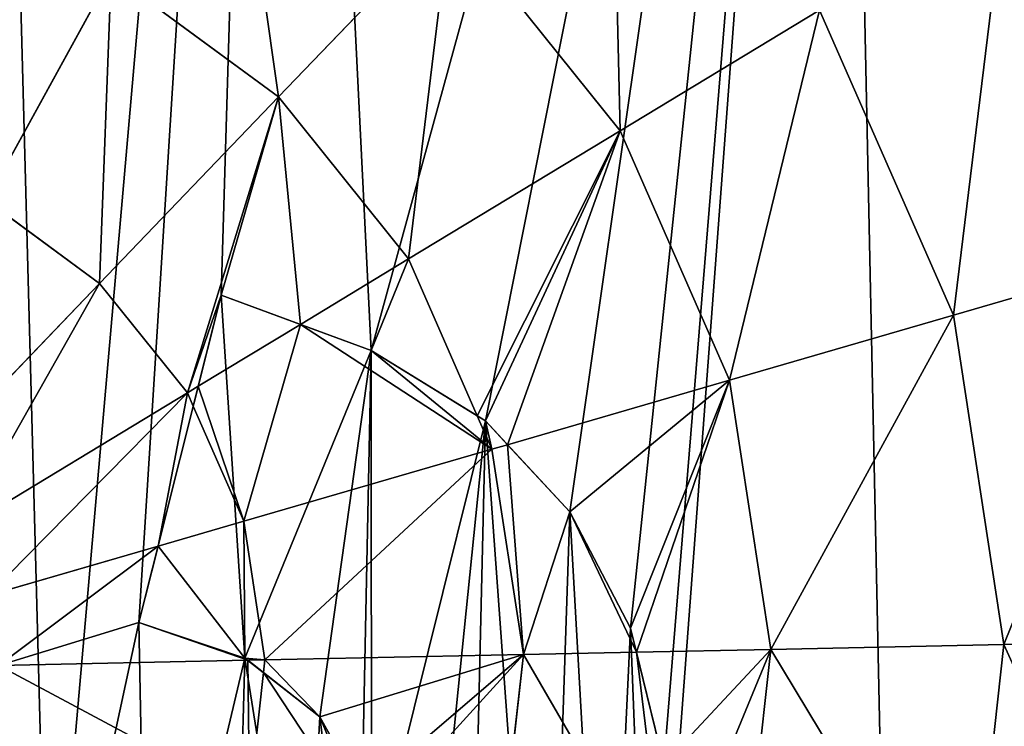
# Model space of a CAD drawing. Extents: x 0 to 5935, y 0 to 2935.
# Drawn here: x 2289 to 2397, y 1362 to 1440 of the extents above; entities that cross this region are included whole.
import ezdxf

# ---------------------------------------------------------------- set-up
doc = ezdxf.new("R2010")
doc.units = 0
doc.header["$LTSCALE"] = 25.4
doc.layers.get('0').update_dxf_attribs({"color": 13, "linetype": 'CONTINUOUS'})

msp = doc.modelspace()

# ---------------------------------------------------------------- linework, layer by layer
at = {"color": 2}
for p, q in [((2317.34, 1431.38, 225.32), (2336.09, 1450.93, 211.14)), ((2317.34, 1431.38, 225.32), (2336.09, 1450.93, 211.14)), ((2354.74, 1427.66, 211.14), (2336.09, 1450.93, 211.14)), ((2354.74, 1427.66, 211.14), (2336.09, 1450.93, 211.14)), ((2285.36, 1420.04, 235.98), (2299, 1444.85, 225.32)), ((2285.36, 1420.04, 235.98), (2299, 1444.85, 225.32)), ((2317.34, 1431.38, 225.32), (2299, 1444.85, 225.32)), ((2317.34, 1431.38, 225.32), (2299, 1444.85, 225.32)), ((2354.74, 1427.66, 211.14), (2376.59, 1440.89, 193.62)), ((2354.74, 1427.66, 211.14), (2376.59, 1440.89, 193.62)), ((2391.26, 1407.47, 193.62), (2376.59, 1440.89, 193.62)), ((2391.26, 1407.47, 193.62), (2376.59, 1440.89, 193.62)), ((2297.74, 1410.94, 235.98), (2317.34, 1431.38, 225.32)), ((2297.74, 1410.94, 235.98), (2317.34, 1431.38, 225.32)), ((2331.56, 1413.62, 225.32), (2317.34, 1431.38, 225.32)), ((2331.56, 1413.62, 225.32), (2317.34, 1431.38, 225.32)), ((2331.56, 1413.62, 225.32), (2354.74, 1427.66, 211.14)), ((2331.56, 1413.62, 225.32), (2354.74, 1427.66, 211.14)), ((2366.73, 1400.34, 211.14), (2354.74, 1427.66, 211.14)), ((2366.73, 1400.34, 211.14), (2354.74, 1427.66, 211.14)), ((2297.74, 1410.94, 235.98), (2285.36, 1420.04, 235.98)), ((2297.74, 1410.94, 235.98), (2285.36, 1420.04, 235.98)), ((2319.74, 1406.46, 230.52), (2331.56, 1413.62, 225.32)), ((2319.74, 1406.46, 230.52), (2331.56, 1413.62, 225.32)), ((2339.1, 1396.44, 225.32), (2331.56, 1413.62, 225.32)), ((2339.1, 1396.44, 225.32), (2331.56, 1413.62, 225.32)), ((2391.26, 1407.47, 193.62), (2414, 1414.08, 172.98)), ((2391.26, 1407.47, 193.62), (2414, 1414.08, 172.98)), ((2277.55, 1389.89, 242.98), (2297.74, 1410.94, 235.98)), ((2277.55, 1389.89, 242.98), (2297.74, 1410.94, 235.98)), ((2307.35, 1398.95, 235.98), (2297.74, 1410.94, 235.98)), ((2307.35, 1398.95, 235.98), (2297.74, 1410.94, 235.98)), ((2366.73, 1400.34, 211.14), (2391.26, 1407.47, 193.62)), ((2366.73, 1400.34, 211.14), (2391.26, 1407.47, 193.62)), ((2396.78, 1371.39, 193.62), (2391.26, 1407.47, 193.62)), ((2396.78, 1371.39, 193.62), (2391.26, 1407.47, 193.62)), ((2308.55, 1399.68, 235.45), (2319.74, 1406.46, 230.52)), ((2308.55, 1399.68, 235.45), (2319.74, 1406.46, 230.52)), ((2307.35, 1398.95, 235.98), (2308.55, 1399.68, 235.45)), ((2307.35, 1398.95, 235.98), (2308.55, 1399.68, 235.45)), ((2342.42, 1393.28, 224.39), (2366.73, 1400.34, 211.14)), ((2342.42, 1393.28, 224.39), (2366.73, 1400.34, 211.14)), ((2371.24, 1370.86, 211.14), (2366.73, 1400.34, 211.14)), ((2371.24, 1370.86, 211.14), (2366.73, 1400.34, 211.14)), ((2282.39, 1383.84, 242.98), (2307.35, 1398.95, 235.98)), ((2282.39, 1383.84, 242.98), (2307.35, 1398.95, 235.98)), ((2307.99, 1397.48, 235.98), (2307.35, 1398.95, 235.98)), ((2307.99, 1397.48, 235.98), (2307.35, 1398.95, 235.98)), ((2313.52, 1384.89, 235.98), (2307.99, 1397.48, 235.98)), ((2313.52, 1384.89, 235.98), (2307.99, 1397.48, 235.98)), ((2340.71, 1392.78, 225.32), (2339.1, 1396.44, 225.32)), ((2340.71, 1392.78, 225.32), (2339.1, 1396.44, 225.32)), ((2340.71, 1392.78, 225.32), (2342.42, 1393.28, 224.39)), ((2340.71, 1392.78, 225.32), (2342.42, 1393.28, 224.39)), ((2313.52, 1384.89, 235.98), (2340.71, 1392.78, 225.32)), ((2313.52, 1384.89, 235.98), (2340.71, 1392.78, 225.32)), ((2344.15, 1370.29, 225.32), (2340.71, 1392.78, 225.32)), ((2344.15, 1370.29, 225.32), (2340.71, 1392.78, 225.32)), ((2304.14, 1382.16, 238.32), (2313.52, 1384.89, 235.98)), ((2304.14, 1382.16, 238.32), (2313.52, 1384.89, 235.98)), ((2315.84, 1369.7, 235.98), (2313.52, 1384.89, 235.98)), ((2315.84, 1369.7, 235.98), (2313.52, 1384.89, 235.98)), ((2285.51, 1376.75, 242.98), (2304.14, 1382.16, 238.32)), ((2285.51, 1376.75, 242.98), (2304.14, 1382.16, 238.32)), ((2396.78, 1371.39, 193.62), (2420.46, 1371.89, 172.98)), ((2396.78, 1371.39, 193.62), (2420.46, 1371.89, 172.98)), ((2344.15, 1370.29, 225.32), (2356.52, 1370.55, 218.85)), ((2344.15, 1370.29, 225.32), (2356.52, 1370.55, 218.85)), ((2356.52, 1370.55, 218.85), (2371.24, 1370.86, 211.14)), ((2356.52, 1370.55, 218.85), (2371.24, 1370.86, 211.14)), ((2367.97, 1341.21, 211.14), (2371.24, 1370.86, 211.14)), ((2367.97, 1341.21, 211.14), (2371.24, 1370.86, 211.14)), ((2371.24, 1370.86, 211.14), (2396.78, 1371.39, 193.62)), ((2371.24, 1370.86, 211.14), (2396.78, 1371.39, 193.62)), ((2392.78, 1335.12, 193.62), (2396.78, 1371.39, 193.62)), ((2392.78, 1335.12, 193.62), (2396.78, 1371.39, 193.62)), ((2286.68, 1369.09, 242.98), (2313.98, 1369.66, 236.42)), ((2286.68, 1369.09, 242.98), (2313.98, 1369.66, 236.42)), ((2313.98, 1369.66, 236.42), (2315.84, 1369.7, 235.98)), ((2313.98, 1369.66, 236.42), (2315.84, 1369.7, 235.98)), ((2315.69, 1368.31, 235.98), (2315.84, 1369.7, 235.98)), ((2315.69, 1368.31, 235.98), (2315.84, 1369.7, 235.98)), ((2315.84, 1369.7, 235.98), (2344.15, 1370.29, 225.32)), ((2315.84, 1369.7, 235.98), (2344.15, 1370.29, 225.32)), ((2341.65, 1347.68, 225.32), (2344.15, 1370.29, 225.32)), ((2341.65, 1347.68, 225.32), (2344.15, 1370.29, 225.32)), ((2314.16, 1354.43, 235.98), (2315.69, 1368.31, 235.98)), ((2314.16, 1354.43, 235.98), (2315.69, 1368.31, 235.98))]:
    msp.add_line(p, q, dxfattribs=at)
at = {"color": 9}
for p, q in [((2302.03, 1373.79), (2311.06, 1409.67)), ((2302.03, 1373.79), (2311.06, 1409.67)), ((2311.06, 1409.67, 232.33), (2308.55, 1399.68, 235.45)), ((2311.06, 1409.67, 232.33), (2308.55, 1399.68, 235.45)), ((2319.74, 1406.46, 230.52), (2311.06, 1409.67, 232.33)), ((2311.06, 1409.67), (2327.48, 1403.6)), ((2319.74, 1406.46, 230.52), (2311.06, 1409.67, 232.33)), ((2311.06, 1409.67), (2327.48, 1403.6)), ((2327.48, 1403.6, 228.27), (2319.74, 1406.46, 230.52)), ((2327.48, 1403.6, 228.27), (2319.74, 1406.46, 230.52)), ((2339.1, 1396.44, 225.32), (2327.48, 1403.6, 228.27)), ((2327.48, 1403.6), (2340, 1395.89)), ((2339.1, 1396.44, 225.32), (2327.48, 1403.6, 228.27)), ((2327.48, 1403.6), (2340, 1395.89)), ((2308.55, 1399.68, 235.45), (2307.99, 1397.48, 235.98)), ((2308.55, 1399.68, 235.45), (2307.99, 1397.48, 235.98)), ((2307.99, 1397.48, 235.98), (2304.14, 1382.16, 238.32)), ((2307.99, 1397.48, 235.98), (2304.14, 1382.16, 238.32)), ((2340, 1395.89, 225), (2339.1, 1396.44, 225.32)), ((2340, 1395.89, 225), (2339.1, 1396.44, 225.32)), ((2342.42, 1393.28, 224.39), (2340, 1395.89, 225)), ((2340, 1395.89), (2349.25, 1385.94)), ((2342.42, 1393.28, 224.39), (2340, 1395.89, 225)), ((2340, 1395.89), (2349.25, 1385.94)), ((2349.25, 1385.94, 221.41), (2342.42, 1393.28, 224.39)), ((2349.25, 1385.94, 221.41), (2342.42, 1393.28, 224.39)), ((2355.88, 1373.17, 218.97), (2349.25, 1385.94, 221.41)), ((2349.25, 1385.94), (2355.88, 1373.17)), ((2355.88, 1373.17, 218.97), (2349.25, 1385.94, 221.41)), ((2349.25, 1385.94), (2355.88, 1373.17)), ((2304.14, 1382.16, 238.32), (2302.03, 1373.79, 239.13)), ((2304.14, 1382.16, 238.32), (2302.03, 1373.79, 239.13)), ((2302.03, 1373.79, 239.13), (2313.66, 1369.91, 236.49)), ((2313.66, 1369.91), (2302.03, 1373.79)), ((2302.03, 1373.79, 239.13), (2313.66, 1369.91, 236.49)), ((2313.66, 1369.91), (2302.03, 1373.79)), ((2356.52, 1370.55, 218.85), (2355.88, 1373.17, 218.97)), ((2355.88, 1373.17), (2359.53, 1358.28)), ((2356.52, 1370.55, 218.85), (2355.88, 1373.17, 218.97)), ((2355.88, 1373.17), (2359.53, 1358.28)), ((2359.53, 1358.28, 216.56), (2356.52, 1370.55, 218.85)), ((2359.53, 1358.28, 216.56), (2356.52, 1370.55, 218.85)), ((2313.66, 1369.91, 236.49), (2313.98, 1369.66, 236.42)), ((2321.85, 1363.47), (2313.66, 1369.91)), ((2313.66, 1369.91, 236.49), (2313.98, 1369.66, 236.42)), ((2321.85, 1363.47), (2313.66, 1369.91)), ((2313.98, 1369.66, 236.42), (2315.69, 1368.31, 235.98)), ((2313.98, 1369.66, 236.42), (2315.69, 1368.31, 235.98)), ((2315.69, 1368.31, 235.98), (2321.85, 1363.47, 233.45)), ((2315.69, 1368.31, 235.98), (2321.85, 1363.47, 233.45)), ((2321.85, 1363.47, 233.45), (2326.49, 1355.16, 231.35)), ((2326.49, 1355.16), (2321.85, 1363.47)), ((2321.85, 1363.47, 233.45), (2326.49, 1355.16, 231.35)), ((2326.49, 1355.16), (2321.85, 1363.47))]:
    msp.add_line(p, q, dxfattribs=at)

# ---------------------------------------------------------------- meshes
at = {"color": 2}
mesh = msp.add_polyface(dxfattribs=at)
corners = [(2183.74, 1343.49), (2185.06, 1365.3), (2182.3, 1354.92), (2189.96, 1333.62), (2191.54, 1373.69), (2200.35, 1326.5), (2201.49, 1379.41), (2214.29, 1323.31), (2214.64, 1381.77), (2227.79, 1324.26), (2248.75, 1348.3), (2247.22, 1366.64), (2245.74, 1337.83), (2302.99, 1324.83), (2302.03, 1373.79), (2292.15, 1327.8), (2313.66, 1369.91), (2312.45, 1325.64), (2320.05, 1329.71), (2321.85, 1363.47), (2325.25, 1336.54), (2326.49, 1355.16), (2327.51, 1345.65), (2135.61, 1147.64), (2149.65, 1342.97), (2149.56, 1357.2), (2152.21, 1329.76), (2196.9, 1123.74), (2157.26, 1317.58), (2164.79, 1306.42), (2174.16, 1296.97), (2184.73, 1289.92), (2196.49, 1285.26), (2209.44, 1283), (2262.28, 1116.52), (2226.95, 1284.29), (2242.14, 1291.1), (2253.96, 1302.63), (2261.35, 1318.06), (2269.09, 1304.41), (2327.31, 1126.47), (2278.5, 1294.36), (2289.56, 1287.91), (2302.28, 1285.05), (2311.65, 1285.22), (2320.67, 1287.24), (2329.35, 1291.11), (2387.55, 1152.91), (2337.67, 1296.82), (2346.52, 1305.68), (2353.17, 1316.16), (2357.62, 1328.26), (2359.86, 1341.99), (2378.41, 1589.3), (2431.43, 1550.35), (2438.89, 1194.05), (2472.56, 1499.01), (2477.84, 1247.06), (2499, 1438.77), (2501.73, 1308.36), (2508.95, 1373.74), (2015.01, 1298.16), (2012.28, 1428.58), (2005.06, 1363.19), (2036.18, 1489.87), (2041.46, 1237.92), (2075.12, 1542.89), (2082.59, 1186.58), (2126.46, 1584.02), (2186.7, 1610.46), (2151.62, 1370.5), (2155.59, 1382.44), (2161.47, 1393.04), (2169.27, 1402.28), (2178.58, 1409.83), (2188.96, 1415.36), (2251.73, 1620.41), (2200.44, 1418.86), (2213, 1420.33), (2238.51, 1329.46), (2279.03, 1359.77), (2284.42, 1616.8), (2279.45, 1345.54), (2284.07, 1334.79), (2317.12, 1613.19), (2311.06, 1409.67), (2327.48, 1403.6), (2340, 1395.89), (2349.25, 1385.94), (2355.88, 1373.17), (2359.53, 1358.28)]
mesh.append_faces([[corners[k] for k in face] for face in [(0, 1, 2), (21, 20, 22), (58, 59, 60), (61, 62, 63)]], dxfattribs={"vtx0": -1, "color": 2})
mesh.append_faces([[corners[k] for k in face] for face in [(1, 3, 4), (4, 5, 6), (6, 7, 8), (13, 14, 15), (14, 13, 16), (16, 18, 19), (19, 20, 21), (24, 23, 26), (26, 27, 28), (28, 27, 29), (29, 27, 30), (30, 27, 31), (31, 27, 32), (32, 27, 33), (33, 34, 35), (35, 34, 36), (36, 34, 37), (37, 34, 38), (38, 34, 39), (39, 40, 41), (41, 40, 42), (42, 40, 43), (43, 40, 44), (44, 40, 45), (45, 40, 46), (46, 47, 48), (48, 47, 49), (49, 47, 50), (50, 47, 51), (51, 47, 52), (53, 47, 54), (54, 55, 56), (56, 57, 58), (62, 61, 64), (64, 65, 66), (66, 67, 68), (68, 25, 69), (69, 75, 76), (76, 80, 81), (81, 15, 84), (84, 86, 53)]], dxfattribs={"vtx0": -1, "vtx1": -1, "color": 2})
mesh.append_faces([[corners[k] for k in face] for face in [(52, 47, 53), (68, 23, 25), (76, 8, 9), (76, 12, 11), (84, 15, 14)]], dxfattribs={"vtx0": -1, "vtx1": -1, "vtx2": -1, "color": 2})
mesh.append_faces([[corners[k] for k in face] for face in [(1, 0, 3), (4, 3, 5), (6, 5, 7), (8, 7, 9), (16, 13, 17), (16, 17, 18), (19, 18, 20), (23, 24, 25), (26, 23, 27), (33, 27, 34), (39, 34, 40), (46, 40, 47), (54, 47, 55), (56, 55, 57), (58, 57, 59), (64, 61, 65), (66, 65, 67), (68, 67, 23), (69, 25, 70), (69, 70, 71), (69, 71, 72), (69, 72, 73), (69, 73, 74), (69, 74, 75), (76, 75, 77), (76, 77, 78), (76, 78, 8), (76, 9, 79), (76, 79, 12), (76, 11, 80), (81, 80, 82), (81, 82, 83), (81, 83, 15), (84, 14, 85), (84, 85, 86), (53, 86, 87), (53, 87, 88), (53, 88, 89), (53, 89, 90), (53, 90, 52)]], dxfattribs={"vtx0": -1, "vtx2": -1, "color": 2})
mesh.append_faces([[corners[k] for k in face] for face in [(10, 11, 12)]], dxfattribs={"vtx1": -1, "color": 2})
mesh = msp.add_polyface(dxfattribs=at)
corners = [(2312.05, 1468.59, 211.14), (2317.34, 1431.38, 225.32), (2299, 1444.85, 225.32), (2336.09, 1450.93, 211.14)]
mesh.append_faces([[corners[k] for k in face] for face in [(0, 1, 2), (1, 0, 3)]], dxfattribs={"vtx0": -1, "color": 2})
mesh = msp.add_polyface(dxfattribs=at)
corners = [(2353.77, 1469.37, 193.62), (2354.74, 1427.66, 211.14), (2336.09, 1450.93, 211.14), (2376.59, 1440.89, 193.62)]
mesh.append_faces([[corners[k] for k in face] for face in [(0, 1, 2), (1, 0, 3)]], dxfattribs={"vtx0": -1, "color": 2})
mesh = msp.add_polyface(dxfattribs=at)
corners = [(2277.8, 1453.11, 225.32), (2285.36, 1420.04, 235.98), (2271.05, 1425.62, 235.98), (2299, 1444.85, 225.32)]
mesh.append_faces([[corners[k] for k in face] for face in [(0, 1, 2), (1, 0, 3)]], dxfattribs={"vtx0": -1, "color": 2})
mesh = msp.add_polyface(dxfattribs=at)
corners = [(2396.85, 1453.16, 172.98), (2391.26, 1407.47, 193.62), (2376.59, 1440.89, 193.62), (2414, 1414.08, 172.98)]
mesh.append_faces([[corners[k] for k in face] for face in [(0, 1, 2), (1, 0, 3)]], dxfattribs={"vtx0": -1, "color": 2})
mesh = msp.add_polyface(dxfattribs=at)
corners = [(2336.09, 1450.93, 211.14), (2331.56, 1413.62, 225.32), (2317.34, 1431.38, 225.32), (2354.74, 1427.66, 211.14)]
mesh.append_faces([[corners[k] for k in face] for face in [(0, 1, 2), (1, 0, 3)]], dxfattribs={"vtx0": -1, "color": 2})
mesh = msp.add_polyface(dxfattribs=at)
corners = [(2299, 1444.85, 225.32), (2297.74, 1410.94, 235.98), (2285.36, 1420.04, 235.98), (2317.34, 1431.38, 225.32)]
mesh.append_faces([[corners[k] for k in face] for face in [(0, 1, 2), (1, 0, 3)]], dxfattribs={"vtx0": -1, "color": 2})
mesh = msp.add_polyface(dxfattribs=at)
corners = [(2376.59, 1440.89, 193.62), (2366.73, 1400.34, 211.14), (2354.74, 1427.66, 211.14), (2391.26, 1407.47, 193.62)]
mesh.append_faces([[corners[k] for k in face] for face in [(0, 1, 2), (1, 0, 3)]], dxfattribs={"vtx0": -1, "color": 2})
mesh = msp.add_polyface(dxfattribs=at)
corners = [(2317.34, 1431.38, 225.32), (2307.35, 1398.95, 235.98), (2297.74, 1410.94, 235.98), (2311.06, 1409.67, 232.33), (2308.55, 1399.68, 235.45), (2319.74, 1406.46, 230.52), (2331.56, 1413.62, 225.32)]
mesh.append_faces([[corners[k] for k in face] for face in [(0, 1, 2), (1, 3, 4), (5, 0, 6)]], dxfattribs={"vtx0": -1, "color": 2})
mesh.append_faces([[corners[k] for k in face] for face in [(3, 0, 5)]], dxfattribs={"vtx0": -1, "vtx1": -1, "color": 2})
mesh.append_faces([[corners[k] for k in face] for face in [(1, 0, 3)]], dxfattribs={"vtx0": -1, "vtx1": -1, "vtx2": -1, "color": 2})
mesh = msp.add_polyface(dxfattribs=at)
corners = [(2354.74, 1427.66, 211.14), (2339.1, 1396.44, 225.32), (2331.56, 1413.62, 225.32), (2340, 1395.89, 225), (2342.42, 1393.28, 224.39), (2366.73, 1400.34, 211.14)]
mesh.append_faces([[corners[k] for k in face] for face in [(0, 1, 2), (4, 0, 5)]], dxfattribs={"vtx0": -1, "color": 2})
mesh.append_faces([[corners[k] for k in face] for face in [(1, 0, 3), (3, 0, 4)]], dxfattribs={"vtx0": -1, "vtx1": -1, "color": 2})
mesh = msp.add_polyface(dxfattribs=at)
corners = [(2149.65, 1342.97), (2151.62, 1370.5), (2149.56, 1357.2), (2152.21, 1329.76), (2155.59, 1382.44), (2157.26, 1317.58), (2161.47, 1393.04), (2164.79, 1306.42), (2169.27, 1402.28), (2174.16, 1296.97), (2178.58, 1409.83), (2184.73, 1289.92), (2182.3, 1354.92), (2183.74, 1343.49), (2189.96, 1333.62), (2196.49, 1285.26), (2200.35, 1326.5), (2209.44, 1283), (2214.29, 1323.31), (2226.95, 1284.29), (2227.79, 1324.26), (2242.14, 1291.1), (2238.51, 1329.46), (2245.74, 1337.83), (2253.96, 1302.63), (2248.75, 1348.3), (2279.03, 1359.77), (2247.22, 1366.64), (2261.35, 1318.06), (2269.09, 1304.41), (2278.5, 1294.36), (2279.45, 1345.54), (2289.56, 1287.91), (2284.07, 1334.79), (2292.15, 1327.8), (2302.28, 1285.05), (2302.99, 1324.83), (2311.65, 1285.22), (2312.45, 1325.64), (2320.67, 1287.24), (2320.05, 1329.71), (2325.25, 1336.54), (2329.35, 1291.11), (2327.51, 1345.65), (2313.66, 1369.91), (2311.06, 1409.67), (2302.03, 1373.79), (2327.48, 1403.6), (2321.85, 1363.47), (2326.49, 1355.16), (2340, 1395.89), (2337.67, 1296.82), (2346.52, 1305.68), (2349.25, 1385.94), (2353.17, 1316.16), (2355.88, 1373.17), (2357.62, 1328.26), (2359.53, 1358.28), (2359.86, 1341.99), (2188.96, 1415.36), (2185.06, 1365.3), (2191.54, 1373.69), (2200.44, 1418.86), (2201.49, 1379.41), (2213, 1420.33), (2214.64, 1381.77)]
mesh.append_faces([[corners[k] for k in face] for face in [(0, 1, 2), (25, 26, 27), (44, 45, 46), (57, 56, 58), (64, 63, 65)]], dxfattribs={"vtx0": -1, "color": 2})
mesh.append_faces([[corners[k] for k in face] for face in [(1, 3, 4), (4, 5, 6), (6, 7, 8), (8, 9, 10), (12, 11, 13), (13, 11, 14), (14, 15, 16), (16, 17, 18), (18, 19, 20), (20, 21, 22), (22, 21, 23), (23, 24, 25), (26, 30, 31), (31, 32, 33), (33, 32, 34), (34, 35, 36), (36, 37, 38), (38, 39, 40), (40, 39, 41), (41, 42, 43), (45, 44, 47), (47, 43, 50), (50, 52, 53), (53, 54, 55), (55, 56, 57), (59, 61, 62), (62, 63, 64)]], dxfattribs={"vtx0": -1, "vtx1": -1, "color": 2})
mesh.append_faces([[corners[k] for k in face] for face in [(10, 11, 12), (26, 25, 24), (50, 43, 42)]], dxfattribs={"vtx0": -1, "vtx1": -1, "vtx2": -1, "color": 2})
mesh.append_faces([[corners[k] for k in face] for face in [(1, 0, 3), (4, 3, 5), (6, 5, 7), (8, 7, 9), (10, 9, 11), (14, 11, 15), (16, 15, 17), (18, 17, 19), (20, 19, 21), (23, 21, 24), (26, 24, 28), (26, 28, 29), (26, 29, 30), (31, 30, 32), (34, 32, 35), (36, 35, 37), (38, 37, 39), (41, 39, 42), (47, 44, 48), (47, 48, 49), (47, 49, 43), (50, 42, 51), (50, 51, 52), (53, 52, 54), (55, 54, 56), (12, 59, 10), (59, 12, 60), (59, 60, 61), (62, 61, 63)]], dxfattribs={"vtx0": -1, "vtx2": -1, "color": 2})
mesh = msp.add_polyface(dxfattribs=at)
corners = [(2285.36, 1420.04, 235.98), (2277.55, 1389.89, 242.98), (2271.3, 1394.47, 242.98), (2297.74, 1410.94, 235.98)]
mesh.append_faces([[corners[k] for k in face] for face in [(0, 1, 2), (1, 0, 3)]], dxfattribs={"vtx0": -1, "color": 2})
mesh = msp.add_polyface(dxfattribs=at)
corners = [(2331.56, 1413.62, 225.32), (2327.48, 1403.6, 228.27), (2319.74, 1406.46, 230.52), (2339.1, 1396.44, 225.32)]
mesh.append_faces([[corners[k] for k in face] for face in [(0, 1, 2), (1, 0, 3)]], dxfattribs={"vtx0": -1, "color": 2})
mesh = msp.add_polyface(dxfattribs=at)
corners = [(2414, 1414.08, 172.98), (2396.78, 1371.39, 193.62), (2391.26, 1407.47, 193.62), (2420.46, 1371.89, 172.98)]
mesh.append_faces([[corners[k] for k in face] for face in [(0, 1, 2), (1, 0, 3)]], dxfattribs={"vtx0": -1, "color": 2})
mesh = msp.add_polyface(dxfattribs=at)
corners = [(2297.74, 1410.94, 235.98), (2282.39, 1383.84, 242.98), (2277.55, 1389.89, 242.98), (2307.35, 1398.95, 235.98)]
mesh.append_faces([[corners[k] for k in face] for face in [(0, 1, 2), (1, 0, 3)]], dxfattribs={"vtx0": -1, "color": 2})
mesh = msp.add_polyface(dxfattribs=at)
corners = [(2319.74, 1406.46, 230.52), (2308.55, 1399.68, 235.45), (2311.06, 1409.67, 232.33)]
mesh.append_faces([[corners[k] for k in face] for face in [(0, 1, 2)]], dxfattribs={"color": 2})
mesh = msp.add_polyface(dxfattribs=at)
corners = [(2391.26, 1407.47, 193.62), (2371.24, 1370.86, 211.14), (2366.73, 1400.34, 211.14), (2396.78, 1371.39, 193.62)]
mesh.append_faces([[corners[k] for k in face] for face in [(0, 1, 2), (1, 0, 3)]], dxfattribs={"vtx0": -1, "color": 2})
mesh = msp.add_polyface(dxfattribs=at)
corners = [(2308.55, 1399.68, 235.45), (2313.52, 1384.89, 235.98), (2307.99, 1397.48, 235.98), (2319.74, 1406.46, 230.52), (2340.71, 1392.78, 225.32), (2327.48, 1403.6, 228.27), (2339.1, 1396.44, 225.32)]
mesh.append_faces([[corners[k] for k in face] for face in [(0, 1, 2), (4, 5, 6)]], dxfattribs={"vtx0": -1, "color": 2})
mesh.append_faces([[corners[k] for k in face] for face in [(1, 3, 4)]], dxfattribs={"vtx0": -1, "vtx1": -1, "color": 2})
mesh.append_faces([[corners[k] for k in face] for face in [(1, 0, 3), (4, 3, 5)]], dxfattribs={"vtx0": -1, "vtx2": -1, "color": 2})
mesh = msp.add_polyface(dxfattribs=at)
corners = [(2308.55, 1399.68, 235.45), (2307.99, 1397.48, 235.98), (2307.35, 1398.95, 235.98)]
mesh.append_faces([[corners[k] for k in face] for face in [(0, 1, 2)]], dxfattribs={"color": 2})
mesh = msp.add_polyface(dxfattribs=at)
corners = [(2366.73, 1400.34, 211.14), (2349.25, 1385.94, 221.41), (2342.42, 1393.28, 224.39), (2355.88, 1373.17, 218.97), (2356.52, 1370.55, 218.85), (2371.24, 1370.86, 211.14)]
mesh.append_faces([[corners[k] for k in face] for face in [(0, 1, 2), (4, 0, 5)]], dxfattribs={"vtx0": -1, "color": 2})
mesh.append_faces([[corners[k] for k in face] for face in [(1, 0, 3), (3, 0, 4)]], dxfattribs={"vtx0": -1, "vtx1": -1, "color": 2})
mesh = msp.add_polyface(dxfattribs=at)
corners = [(2307.35, 1398.95, 235.98), (2285.51, 1376.75, 242.98), (2282.39, 1383.84, 242.98), (2304.14, 1382.16, 238.32), (2307.99, 1397.48, 235.98)]
mesh.append_faces([[corners[k] for k in face] for face in [(0, 1, 2), (3, 0, 4)]], dxfattribs={"vtx0": -1, "color": 2})
mesh.append_faces([[corners[k] for k in face] for face in [(1, 0, 3)]], dxfattribs={"vtx0": -1, "vtx1": -1, "color": 2})
mesh = msp.add_polyface(dxfattribs=at)
corners = [(2313.52, 1384.89, 235.98), (2304.14, 1382.16, 238.32), (2307.99, 1397.48, 235.98)]
mesh.append_faces([[corners[k] for k in face] for face in [(0, 1, 2)]], dxfattribs={"color": 2})
mesh = msp.add_polyface(dxfattribs=at)
corners = [(2340, 1395.89, 225), (2340.71, 1392.78, 225.32), (2339.1, 1396.44, 225.32), (2342.42, 1393.28, 224.39)]
mesh.append_faces([[corners[k] for k in face] for face in [(0, 1, 2), (1, 0, 3)]], dxfattribs={"vtx0": -1, "color": 2})
mesh = msp.add_polyface(dxfattribs=at)
corners = [(2342.42, 1393.28, 224.39), (2344.15, 1370.29, 225.32), (2340.71, 1392.78, 225.32), (2349.25, 1385.94, 221.41), (2356.52, 1370.55, 218.85), (2355.88, 1373.17, 218.97)]
mesh.append_faces([[corners[k] for k in face] for face in [(0, 1, 2), (4, 3, 5)]], dxfattribs={"vtx0": -1, "color": 2})
mesh.append_faces([[corners[k] for k in face] for face in [(1, 3, 4)]], dxfattribs={"vtx0": -1, "vtx1": -1, "color": 2})
mesh.append_faces([[corners[k] for k in face] for face in [(1, 0, 3)]], dxfattribs={"vtx0": -1, "vtx2": -1, "color": 2})
mesh = msp.add_polyface(dxfattribs=at)
corners = [(2340.71, 1392.78, 225.32), (2315.84, 1369.7, 235.98), (2313.52, 1384.89, 235.98), (2344.15, 1370.29, 225.32)]
mesh.append_faces([[corners[k] for k in face] for face in [(0, 1, 2), (1, 0, 3)]], dxfattribs={"vtx0": -1, "color": 2})
mesh = msp.add_polyface(dxfattribs=at)
corners = [(2304.14, 1382.16, 238.32), (2313.66, 1369.91, 236.49), (2302.03, 1373.79, 239.13), (2313.52, 1384.89, 235.98), (2315.84, 1369.7, 235.98), (2313.98, 1369.66, 236.42)]
mesh.append_faces([[corners[k] for k in face] for face in [(0, 1, 2), (1, 4, 5)]], dxfattribs={"vtx0": -1, "color": 2})
mesh.append_faces([[corners[k] for k in face] for face in [(1, 0, 3), (1, 3, 4)]], dxfattribs={"vtx0": -1, "vtx2": -1, "color": 2})
mesh = msp.add_polyface(dxfattribs=at)
corners = [(2304.14, 1382.16, 238.32), (2286.68, 1369.09, 242.98), (2285.51, 1376.75, 242.98), (2302.03, 1373.79, 239.13), (2313.98, 1369.66, 236.42), (2313.66, 1369.91, 236.49)]
mesh.append_faces([[corners[k] for k in face] for face in [(0, 1, 2), (4, 3, 5)]], dxfattribs={"vtx0": -1, "color": 2})
mesh.append_faces([[corners[k] for k in face] for face in [(1, 0, 3), (3, 4, 1)]], dxfattribs={"vtx0": -1, "vtx2": -1, "color": 2})
mesh = msp.add_polyface(dxfattribs=at)
corners = [(2396.78, 1371.39, 193.62), (2415.77, 1329.47, 172.98), (2392.78, 1335.12, 193.62), (2420.46, 1371.89, 172.98)]
mesh.append_faces([[corners[k] for k in face] for face in [(0, 1, 2), (1, 0, 3)]], dxfattribs={"vtx0": -1, "color": 2})
mesh = msp.add_polyface(dxfattribs=at)
corners = [(2344.15, 1370.29, 225.32), (2359.84, 1343.21, 215.52), (2341.65, 1347.68, 225.32), (2356.52, 1370.55, 218.85), (2359.53, 1358.28, 216.56)]
mesh.append_faces([[corners[k] for k in face] for face in [(0, 1, 2), (1, 3, 4)]], dxfattribs={"vtx0": -1, "color": 2})
mesh.append_faces([[corners[k] for k in face] for face in [(1, 0, 3)]], dxfattribs={"vtx0": -1, "vtx2": -1, "color": 2})
mesh = msp.add_polyface(dxfattribs=at)
corners = [(2371.24, 1370.86, 211.14), (2359.53, 1358.28, 216.56), (2356.52, 1370.55, 218.85), (2359.84, 1343.21, 215.52), (2367.97, 1341.21, 211.14)]
mesh.append_faces([[corners[k] for k in face] for face in [(0, 1, 2), (3, 0, 4)]], dxfattribs={"vtx0": -1, "color": 2})
mesh.append_faces([[corners[k] for k in face] for face in [(1, 0, 3)]], dxfattribs={"vtx0": -1, "vtx1": -1, "color": 2})
mesh = msp.add_polyface(dxfattribs=at)
corners = [(2371.24, 1370.86, 211.14), (2392.78, 1335.12, 193.62), (2367.97, 1341.21, 211.14), (2396.78, 1371.39, 193.62)]
mesh.append_faces([[corners[k] for k in face] for face in [(0, 1, 2), (1, 0, 3)]], dxfattribs={"vtx0": -1, "color": 2})
mesh = msp.add_polyface(dxfattribs=at)
corners = [(2286.68, 1369.09, 242.98), (2314.16, 1354.43, 235.98), (2285.83, 1361.39, 242.98), (2313.98, 1369.66, 236.42), (2315.69, 1368.31, 235.98)]
mesh.append_faces([[corners[k] for k in face] for face in [(0, 1, 2), (1, 3, 4)]], dxfattribs={"vtx0": -1, "color": 2})
mesh.append_faces([[corners[k] for k in face] for face in [(1, 0, 3)]], dxfattribs={"vtx0": -1, "vtx2": -1, "color": 2})
mesh = msp.add_polyface(dxfattribs=at)
corners = [(2315.84, 1369.7, 235.98), (2315.69, 1368.31, 235.98), (2313.98, 1369.66, 236.42)]
mesh.append_faces([[corners[k] for k in face] for face in [(0, 1, 2)]], dxfattribs={"color": 2})
mesh = msp.add_polyface(dxfattribs=at)
corners = [(2315.84, 1369.7, 235.98), (2321.85, 1363.47, 233.45), (2315.69, 1368.31, 235.98), (2344.15, 1370.29, 225.32), (2326.49, 1355.16, 231.35), (2326.91, 1351.3, 231.03), (2341.65, 1347.68, 225.32)]
mesh.append_faces([[corners[k] for k in face] for face in [(0, 1, 2), (5, 3, 6)]], dxfattribs={"vtx0": -1, "color": 2})
mesh.append_faces([[corners[k] for k in face] for face in [(1, 3, 4), (4, 3, 5)]], dxfattribs={"vtx0": -1, "vtx1": -1, "color": 2})
mesh.append_faces([[corners[k] for k in face] for face in [(1, 0, 3)]], dxfattribs={"vtx0": -1, "vtx2": -1, "color": 2})
mesh = msp.add_polyface(dxfattribs=at)
corners = [(2315.69, 1368.31, 235.98), (2326.91, 1351.3, 231.03), (2314.16, 1354.43, 235.98), (2321.85, 1363.47, 233.45), (2326.49, 1355.16, 231.35)]
mesh.append_faces([[corners[k] for k in face] for face in [(0, 1, 2), (1, 3, 4)]], dxfattribs={"vtx0": -1, "color": 2})
mesh.append_faces([[corners[k] for k in face] for face in [(1, 0, 3)]], dxfattribs={"vtx0": -1, "vtx2": -1, "color": 2})

doc.saveas('drawing.dxf')
